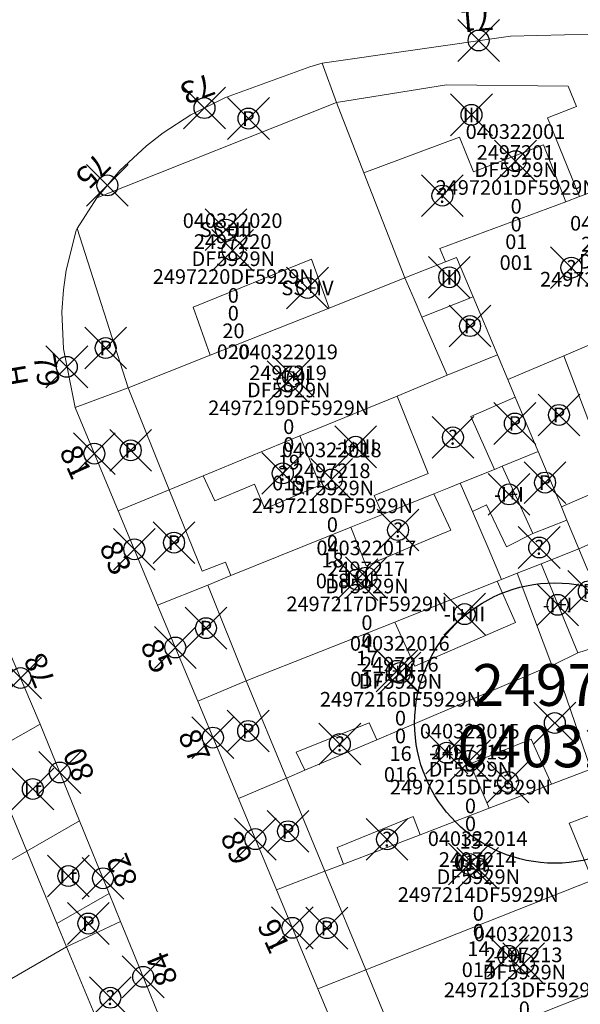
# Model space of a CAD drawing. Units: metres. Extents: x 452140 to 453491, y 4598950 to 4600216.
# Drawn here: x 452286 to 452312, y 4599516 to 4599563 of the extents above; entities that cross this region are included whole.
import ezdxf
from ezdxf.enums import TextEntityAlignment as Align

# ---------------------------------------------------------------- set-up
doc = ezdxf.new("R2010")
doc.units = ezdxf.units.M
doc.header["$MEASUREMENT"] = 0
doc.header["$PDMODE"] = 35
doc.header["$PDSIZE"] = -0.1
for name, color, linetype in [('2_CQPM_ILLES_NOVES', 6, 'Continuous'), ('2_CQPM_PARCELLES_NOVES', 31, 'Continuous'), ('2_CQPM_VOLUMETRIES_NOVES', 4, 'Continuous'), ('CQPM_ILLES_CODIGIS', 3, 'Continuous'), ('CQPM_ILLES_IDENT', 3, 'Continuous'), ('CQPM_ILLES_U', 3, 'Continuous'), ('CQPM_ILLES_UTM', 3, 'Continuous'), ('CQPM_NUMPOL', 6, 'Continuous'), ('CQPM_NUMPOL_DISTAL', 7, 'Continuous'), ('CQPM_NUMPOL_IDENT', 6, 'Continuous'), ('CQPM_NUMPOL_NUMEDIF', 6, 'Continuous'), ('CQPM_PARCEL_U', 2, 'Continuous'), ('CQPM_PARCEL_U_CODGIS', 2, 'Continuous'), ('CQPM_PARCEL_U_IDENT', 2, 'Continuous'), ('CQPM_PARCEL_U_REFCA_PAR', 2, 'Continuous'), ('CQPM_PARCEL_U_REFCA_POL', 2, 'Continuous'), ('CQPM_PARCEL_U_UTM', 2, 'Continuous'), ('CQPM_VOLUMETRIA_BLOC', 1, 'Continuous'), ('CQPM_VOLUMETRIA_IDENT', 1, 'Continuous'), ('CQPM_VOLUMETRIA_PLANTES', 1, 'Continuous')]:
    doc.layers.add(name, color=color, linetype=linetype)
doc.styles.add('ARIAL', font='arial.ttf')
doc.styles.get("Standard").update_dxf_attribs({"font": 'txt.shx'})

# ---------------------------------------------------------------- blocks, each defined once
blk = doc.blocks.new('CQPM_NUMPOL')
at = {"layer": 'CQPM_NUMPOL_IDENT'}
blk.add_point((0, 0), dxfattribs=at)
at = {"layer": 'CQPM_NUMPOL_DISTAL', "color": 0}
blk.add_attdef('NUMERO', text='', height=0.7, dxfattribs=at).set_placement((0, -1), align=Align.CENTER)
at = {"layer": 'CQPM_NUMPOL_NUMEDIF'}
blk.add_attdef('NUM_EDIFICI', text='', height=0.7, dxfattribs=at).set_placement((0, -1), align=Align.CENTER)
blk = doc.blocks.new('CQPM_ILLES')
at = {"layer": 'CQPM_ILLES_IDENT'}
blk.add_circle((0, 0), 6.705, dxfattribs=at)
blk.add_point((0, 0), dxfattribs=at)
at = {"layer": 'CQPM_ILLES_CODIGIS', "color": 3, "style": 'ARIAL'}
blk.add_attdef('CODI_GIS', text='', height=2, dxfattribs=at).set_placement((-0.099, -1.116), align=Align.MIDDLE_CENTER)
at = {"layer": 'CQPM_ILLES_UTM', "color": 3, "style": 'ARIAL'}
blk.add_attdef('UTM_ILLA', text='', height=2, dxfattribs=at).set_placement((-0.155, 1.819), align=Align.MIDDLE_CENTER)
blk = doc.blocks.new('CQPM_VOLUMETRIA')
at = {"layer": 'CQPM_VOLUMETRIA_IDENT'}
blk.add_point((0, 0), dxfattribs=at)
at = {"layer": 'CQPM_VOLUMETRIA_PLANTES'}
blk.add_attdef('PLANTES', text='', height=0.7, dxfattribs=at).set_placement((0, 0), align=Align.MIDDLE_CENTER)
blk = doc.blocks.new('CQPM_PARCEL_U')
at = {"layer": 'CQPM_PARCEL_U_IDENT'}
blk.add_point((0, 0), dxfattribs=at)
at = {"layer": 'CQPM_PARCEL_U_CODGIS'}
blk.add_attdef('CODI_GIS', text='', height=0.7, dxfattribs=at).set_placement((0, 1.069), align=Align.CENTER)
at = {"layer": 'CQPM_PARCEL_U_REFCA_PAR'}
blk.add_attdef('REFCA_PAR', text='', height=0.7, dxfattribs=at).set_placement((0.033, -3.36), align=Align.CENTER)
at = {"layer": 'CQPM_PARCEL_U_REFCA_POL'}
blk.add_attdef('REFCA_POL', text='', height=0.7, dxfattribs=at).set_placement((0.033, -2.507), align=Align.CENTER)
at = {"layer": 'CQPM_PARCEL_U_UTM'}
blk.add_attdef('UTM', text='', height=0.7, dxfattribs=at).set_placement((0, 0.069), align=Align.CENTER)

msp = doc.modelspace()

# ---------------------------------------------------------------- linework, layer by layer
at = {"layer": '2_CQPM_ILLES_NOVES', "linetype": 'Continuous', "lineweight": 0}
for points in [[(452318.789, 4599561.578), (452318.119, 4599562.295), (452317.676, 4599562.57), (452316.864, 4599562.834), (452309.118, 4599562.629), (452300.101, 4599561.346)], [(452289.319, 4599554.897), (452290.428, 4599556.205), (452291.706, 4599557.396), (452292.495, 4599558.009), (452293.823, 4599558.873), (452295.481, 4599559.702), (452299.521, 4599561.168), (452300.101, 4599561.346)], [(452288.389, 4599553.43), (452289.319, 4599554.897)], [(452288.281, 4599544.876), (452287.733, 4599547.675), (452287.65, 4599549.446), (452287.72, 4599550.502), (452287.858, 4599551.449), (452288.33, 4599553.337), (452288.389, 4599553.43)], [(452288.281, 4599544.876), (452290.343, 4599539.938)], [(452290.343, 4599539.938), (452292.229, 4599535.421)], [(452292.229, 4599535.421), (452294.147, 4599530.828)], [(452294.147, 4599530.828), (452296.093, 4599526.173)], [(452296.093, 4599526.173), (452297.917, 4599521.803)], [(452288.494, 4599525.11), (452289.916, 4599521.624)], [(452297.917, 4599521.803), (452299.896, 4599517.064)], [(452290.46, 4599520.29), (452291.155, 4599518.584)], [(452291.155, 4599518.584), (452291.637, 4599517.403)], [(452299.896, 4599517.064), (452301.827, 4599512.423)]]:
    msp.add_lwpolyline(points, dxfattribs=at)
at = {"layer": '2_CQPM_ILLES_NOVES', "linetype": 'Continuous', "lineweight": 0, "flags": 128}
for points in [[(452284.737, 4599534.145), (452286.61, 4599529.727)], [(452286.61, 4599529.727), (452288.494, 4599525.11)], [(452289.916, 4599521.624), (452290.46, 4599520.29)], [(452291.637, 4599517.403), (452292.327, 4599515.712)]]:
    msp.add_lwpolyline(points, dxfattribs=at)
at = {"layer": '2_CQPM_PARCELLES_NOVES', "linetype": 'Continuous', "lineweight": 0}
for p, q in [((452304.058, 4599551.074), (452305.998, 4599551.844)), ((452298.398, 4599527.144), (452299.278, 4599527.524))]:
    msp.add_line(p, q, dxfattribs=at)
for points in [[(452300.101, 4599561.346), (452300.787, 4599559.465)], [(452300.787, 4599559.465), (452302.098, 4599556.104)], [(452302.098, 4599556.104), (452304.058, 4599551.074)], [(452314.278, 4599555.644), (452312.408, 4599554.964)], [(452312.408, 4599554.964), (452311.768, 4599554.714)], [(452311.768, 4599554.714), (452305.728, 4599552.474)], [(452305.728, 4599552.474), (452305.998, 4599551.844)], [(452304.058, 4599551.074), (452300.432, 4599549.633)], [(452300.432, 4599549.633), (452294.748, 4599547.374)], [(452316.778, 4599549.524), (452311.667, 4599547.342)], [(452294.748, 4599547.374), (452290.828, 4599545.814)], [(452299.038, 4599543.514), (452303.688, 4599545.424)], [(452311.548, 4599540.124), (452314.008, 4599541.192)], [(452311.548, 4599540.124), (452311.808, 4599539.484)], [(452312.388, 4599538.114), (452310.578, 4599537.404)], [(452308.478, 4599536.564), (452303.577, 4599534.605)], [(452312.338, 4599533.134), (452312.988, 4599533.344)], [(452311.238, 4599532.604), (452312.338, 4599533.134)], [(452302.718, 4599528.984), (452311.098, 4599532.544)], [(452311.098, 4599532.544), (452311.238, 4599532.604)], [(452302.718, 4599528.984), (452299.278, 4599527.524)], [(452312.958, 4599527.574), (452311.068, 4599526.854)], [(452298.398, 4599527.144), (452296.093, 4599526.173)], [(452311.068, 4599526.854), (452308.088, 4599525.704)]]:
    msp.add_lwpolyline(points, dxfattribs=at)
at = {"layer": '2_CQPM_PARCELLES_NOVES', "linetype": 'Continuous', "lineweight": 0, "flags": 128}
for points in [[(452307.328, 4599550.164), (452306.528, 4599552.054), (452305.998, 4599551.844)], [(452308.488, 4599547.394), (452307.328, 4599550.164)], [(452306.088, 4599546.414), (452308.488, 4599547.394)], [(452308.488, 4599547.394), (452308.988, 4599546.214)], [(452311.667, 4599547.342), (452308.988, 4599546.214)], [(452303.688, 4599545.424), (452306.088, 4599546.414)], [(452308.988, 4599546.214), (452309.338, 4599545.374)], [(452290.828, 4599545.814), (452288.281, 4599544.876)], [(452309.338, 4599545.374), (452310.438, 4599542.764)], [(452294.408, 4599541.604), (452299.038, 4599543.514)], [(452310.438, 4599542.764), (452308.718, 4599542.064)], [(452310.438, 4599542.764), (452311.548, 4599540.124)], [(452308.348, 4599541.914), (452306.708, 4599541.254)], [(452308.718, 4599542.064), (452308.348, 4599541.914)], [(452292.788, 4599540.944), (452294.408, 4599541.604)], [(452306.708, 4599541.254), (452306.169, 4599541.04)], [(452290.343, 4599539.938), (452292.788, 4599540.944)], [(452306.169, 4599541.04), (452305.448, 4599540.744)], [(452305.448, 4599540.744), (452302.988, 4599539.754)], [(452302.988, 4599539.754), (452301.478, 4599539.144)], [(452311.808, 4599539.484), (452312.388, 4599538.114)], [(452301.478, 4599539.144), (452295.738, 4599536.834)], [(452312.818, 4599537.084), (452312.388, 4599538.114)], [(452310.578, 4599537.404), (452309.428, 4599536.944)], [(452295.738, 4599536.834), (452294.628, 4599536.384)], [(452308.688, 4599536.644), (452308.478, 4599536.564)], [(452309.428, 4599536.944), (452308.688, 4599536.644)], [(452294.628, 4599536.384), (452292.229, 4599535.421)], [(452303.577, 4599534.605), (452296.468, 4599531.804)], [(452296.468, 4599531.804), (452294.147, 4599530.828)], [(452284.049, 4599528.285), (452286.61, 4599529.727)], [(452308.088, 4599525.704), (452304.788, 4599524.434)], [(452288.494, 4599525.11), (452285.971, 4599523.66)], [(452304.788, 4599524.434), (452301.118, 4599523.034)], [(452285.971, 4599523.66), (452281.044, 4599520.828)], [(452301.118, 4599523.034), (452300.238, 4599522.694)], [(452300.238, 4599522.694), (452297.917, 4599521.803)], [(452302.188, 4599517.974), (452313.038, 4599522.264)], [(452287.879, 4599519.07), (452290.46, 4599520.29)], [(452283.428, 4599516.506), (452287.879, 4599519.07)], [(452299.896, 4599517.064), (452302.188, 4599517.974)], [(452314.838, 4599517.597), (452308.408, 4599515.044)]]:
    msp.add_lwpolyline(points, dxfattribs=at)
at = {"layer": '2_CQPM_VOLUMETRIES_NOVES', "linetype": 'Continuous', "lineweight": 0}
for p, q in [((452290.828, 4599545.814), (452292.788, 4599540.944)), ((452296.642, 4599541.118), (452296.868, 4599541.214))]:
    msp.add_line(p, q, dxfattribs=at)
for points in [[(452311.868, 4599560.244), (452306.048, 4599560.314), (452300.787, 4599559.465)], [(452300.787, 4599559.465), (452289.319, 4599554.897)], [(452311.768, 4599554.714), (452310.688, 4599557.434), (452307.348, 4599556.144)], [(452304.498, 4599550.054), (452304.058, 4599551.074)], [(452304.878, 4599549.194), (452304.498, 4599550.054)], [(452311.667, 4599547.342), (452314.008, 4599541.192)], [(452296.868, 4599541.214), (452297.358, 4599540.034), (452300.01, 4599541.153), (452299.038, 4599543.514)], [(452302.988, 4599539.754), (452302.598, 4599540.664), (452305.178, 4599541.724)], [(452310.188, 4599538.844), (452308.718, 4599542.064)], [(452305.149, 4599538.543), (452306.258, 4599539.004), (452305.448, 4599540.744)], [(452307.298, 4599539.894), (452307.968, 4599540.214), (452308.918, 4599538.204)], [(452308.046, 4599538.155), (452307.298, 4599539.894)], [(452310.188, 4599538.844), (452311.808, 4599539.484)], [(452308.918, 4599538.204), (452310.188, 4599538.844)], [(452313.582, 4599538.647), (452312.388, 4599538.114)], [(452308.688, 4599536.644), (452308.046, 4599538.155)], [(452294.358, 4599537.044), (452295.478, 4599537.484), (452295.738, 4599536.834)], [(452308.478, 4599536.564), (452309.353, 4599534.591), (452304.54, 4599532.498), (452303.577, 4599534.605)], [(452299.278, 4599527.524), (452298.858, 4599528.384), (452302.358, 4599529.784), (452302.718, 4599528.984)], [(452301.118, 4599523.034), (452300.818, 4599523.834), (452304.458, 4599525.304), (452304.788, 4599524.434)], [(452287.414, 4599520.189), (452289.916, 4599521.624)], [(452287.879, 4599519.07), (452287.414, 4599520.189)]]:
    msp.add_lwpolyline(points, dxfattribs=at)
at = {"layer": '2_CQPM_VOLUMETRIES_NOVES', "linetype": 'Continuous', "lineweight": 0, "flags": 128}
for points in [[(452311.868, 4599560.244), (452312.278, 4599559.264)], [(452312.408, 4599554.964), (452310.888, 4599558.724), (452312.278, 4599559.264)], [(452307.348, 4599556.144), (452306.678, 4599557.804), (452302.098, 4599556.104)], [(452288.389, 4599553.43), (452290.828, 4599545.814)], [(452294.748, 4599547.374), (452293.928, 4599549.674), (452299.588, 4599551.964)], [(452299.588, 4599551.964), (452300.432, 4599549.633)], [(452304.878, 4599549.194), (452307.328, 4599550.164)], [(452304.878, 4599549.194), (452306.088, 4599546.414)], [(452305.178, 4599541.724), (452303.688, 4599545.424)], [(452309.338, 4599545.374), (452307.218, 4599544.444)], [(452308.348, 4599541.914), (452307.218, 4599544.444)], [(452296.642, 4599541.118), (452294.968, 4599540.414), (452294.408, 4599541.604)], [(452307.298, 4599539.894), (452306.708, 4599541.254)], [(452294.358, 4599537.044), (452292.788, 4599540.944)], [(452301.478, 4599539.144), (452302.208, 4599537.304), (452305.149, 4599538.543)], [(452312.338, 4599533.134), (452310.578, 4599537.404)], [(452311.098, 4599532.544), (452309.428, 4599536.944)], [(452296.468, 4599531.804), (452294.628, 4599536.384)], [(452311.238, 4599532.604), (452312.958, 4599527.574)], [(452298.398, 4599527.144), (452296.468, 4599531.804)], [(452308.088, 4599525.704), (452307.188, 4599527.824), (452310.108, 4599529.014), (452311.068, 4599526.854)], [(452285.971, 4599523.66), (452284.049, 4599528.285)], [(452300.238, 4599522.694), (452298.398, 4599527.144)], [(452313.038, 4599522.264), (452311.918, 4599524.994), (452313.738, 4599525.674)], [(452287.414, 4599520.189), (452285.971, 4599523.66)], [(452302.188, 4599517.974), (452300.238, 4599522.694)], [(452289.865, 4599514.292), (452287.879, 4599519.07)], [(452303.678, 4599514.384), (452302.188, 4599517.974)]]:
    msp.add_lwpolyline(points, dxfattribs=at)

# ---------------------------------------------------------------- block references
at = {"layer": 'CQPM_ILLES_U'}
ref = msp.add_blockref('CQPM_ILLES', (452311.234, 4599529.783), dxfattribs=dict(at, xscale=1.000001550400009, yscale=1.000001550400009, zscale=1.000001550400009, rotation=359.9995652666707))
ref.add_attrib('UTM_ILLA', '24972', dxfattribs={"layer": 'CQPM_ILLES_UTM', "color": 100, "height": 2, "rotation": 359.9996, "style": 'ARIAL'}).set_placement((452311.08, 4599531.602), align=Align.MIDDLE_CENTER)
ref.add_attrib('CODI_GIS', '040322', dxfattribs={"layer": 'CQPM_ILLES_CODIGIS', "color": 3, "height": 2, "rotation": 359.9996, "style": 'ARIAL'}).set_placement((452311.136, 4599528.667), align=Align.MIDDLE_CENTER)
at = {"layer": 'CQPM_NUMPOL'}
ref = msp.add_blockref('CQPM_NUMPOL', (452294.472, 4599559.197), dxfattribs=dict(at, xscale=1.500002325630424, yscale=1.500002325630424, zscale=1.0000015504, rotation=199.999565266015))
ref.add_attrib('NUMERO', '73', dxfattribs={"layer": 'CQPM_NUMPOL_DISTAL', "color": 0, "height": 1.05, "rotation": 199.9996}).set_placement((452293.959, 4599560.607), align=Align.CENTER)
ref = msp.add_blockref('CQPM_NUMPOL', (452289.203, 4599542.667), dxfattribs=dict(at, xscale=1.500002325591446, yscale=1.500002325591446, zscale=1.0000015504, rotation=293.9995652654222))
ref.add_attrib('NUMERO', '81', dxfattribs={"layer": 'CQPM_NUMPOL_DISTAL', "color": 0, "height": 1.05, "rotation": 293.9996}).set_placement((452287.833, 4599542.057), align=Align.CENTER)
ref = msp.add_blockref('CQPM_NUMPOL', (452291.114, 4599538.091), dxfattribs=dict(at, xscale=1.500002325591446, yscale=1.500002325591446, zscale=1.0000015504, rotation=293.9995652654222))
ref.add_attrib('NUMERO', '83', dxfattribs={"layer": 'CQPM_NUMPOL_DISTAL', "color": 0, "height": 1.05, "rotation": 293.9996}).set_placement((452289.744, 4599537.481), align=Align.CENTER)
ref = msp.add_blockref('CQPM_NUMPOL', (452293.075, 4599533.396), dxfattribs=dict(at, xscale=1.500002325591446, yscale=1.500002325591446, zscale=1.0000015504, rotation=293.9995652654222))
ref.add_attrib('NUMERO', '85', dxfattribs={"layer": 'CQPM_NUMPOL_DISTAL', "color": 0, "height": 1.05, "rotation": 293.9996}).set_placement((452291.705, 4599532.786), align=Align.CENTER)
ref = msp.add_blockref('CQPM_NUMPOL', (452285.673, 4599531.936), dxfattribs=dict(at, xscale=1.500002325670531, yscale=1.500002325670531, zscale=1.0000015504, rotation=111.9995652523359))
ref.add_attrib('NUMERO', '78', dxfattribs={"layer": 'CQPM_NUMPOL_DISTAL', "color": 0, "height": 1.05, "rotation": 111.9996}).set_placement((452287.064, 4599532.498), align=Align.CENTER)
ref = msp.add_blockref('CQPM_NUMPOL', (452294.875, 4599529.086), dxfattribs=dict(at, xscale=1.500002325591446, yscale=1.500002325591446, zscale=1.0000015504, rotation=293.9995652654222))
ref.add_attrib('NUMERO', '87', dxfattribs={"layer": 'CQPM_NUMPOL_DISTAL', "color": 0, "height": 1.05, "rotation": 293.9996}).set_placement((452293.505, 4599528.476), align=Align.CENTER)
ref = msp.add_blockref('CQPM_NUMPOL', (452287.552, 4599527.418), dxfattribs=dict(at, xscale=1.500002325670531, yscale=1.500002325670531, zscale=1.0000015504, rotation=111.9995652523359))
ref.add_attrib('NUMERO', '80', dxfattribs={"layer": 'CQPM_NUMPOL_DISTAL', "color": 0, "height": 1.05, "rotation": 111.9996}).set_placement((452288.943, 4599527.98), align=Align.CENTER)
ref = msp.add_blockref('CQPM_NUMPOL', (452296.903, 4599524.23), dxfattribs=dict(at, xscale=1.500002325591446, yscale=1.500002325591446, zscale=1.0000015504, rotation=293.9995652654222))
ref.add_attrib('NUMERO', '89', dxfattribs={"layer": 'CQPM_NUMPOL_DISTAL', "color": 0, "height": 1.05, "rotation": 293.9996}).set_placement((452295.533, 4599523.62), align=Align.CENTER)
ref = msp.add_blockref('CQPM_NUMPOL', (452289.617, 4599522.356), dxfattribs=dict(at, xscale=1.500002325670531, yscale=1.500002325670531, zscale=1.0000015504, rotation=111.9995652523359))
ref.add_attrib('NUMERO', '82', dxfattribs={"layer": 'CQPM_NUMPOL_DISTAL', "color": 0, "height": 1.05, "rotation": 111.9996}).set_placement((452291.008, 4599522.918), align=Align.CENTER)
ref = msp.add_blockref('CQPM_NUMPOL', (452298.675, 4599519.987), dxfattribs=dict(at, xscale=1.500002325591446, yscale=1.500002325591446, zscale=1.0000015504, rotation=293.9995652654222))
ref.add_attrib('NUMERO', '91', dxfattribs={"layer": 'CQPM_NUMPOL_DISTAL', "color": 0, "height": 1.05, "rotation": 293.9996}).set_placement((452297.305, 4599519.377), align=Align.CENTER)
ref = msp.add_blockref('CQPM_NUMPOL', (452291.539, 4599517.643), dxfattribs=dict(at, xscale=1.500002325670531, yscale=1.500002325670531, zscale=1.0000015504, rotation=111.9995652523359))
ref.add_attrib('NUMERO', '84', dxfattribs={"layer": 'CQPM_NUMPOL_DISTAL', "color": 0, "height": 1.05, "rotation": 111.9996}).set_placement((452292.93, 4599518.205), align=Align.CENTER)
at = {"layer": 'CQPM_NUMPOL_DISTAL'}
ref = msp.add_blockref('CQPM_NUMPOL', (452307.587, 4599562.428), dxfattribs=dict(at, xscale=1.500002325569796, yscale=1.500002325569796, zscale=1.0000015504, rotation=184.9995652666403))
ref.add_attrib('NUMERO', '71', dxfattribs={"color": 0, "height": 1.05, "rotation": 184.9996}).set_placement((452307.456, 4599563.922), align=Align.CENTER)
ref = msp.add_blockref('CQPM_NUMPOL', (452289.827, 4599555.497), dxfattribs=dict(at, xscale=1.500002325282557, yscale=1.500002325282557, zscale=1.0000015504, rotation=224.999565254092))
ref.add_attrib('NUMERO', '75', dxfattribs={"color": 0, "height": 1.05, "rotation": 224.9996}).set_placement((452288.767, 4599556.557), align=Align.CENTER)
ref = msp.add_blockref('CQPM_NUMPOL', (452287.886, 4599546.821), dxfattribs=dict(at, xscale=1.500002324850724, yscale=1.500002324850724, zscale=1.0000015504, rotation=279.6557615227874))
ref.add_attrib('NUMERO', '79', dxfattribs={"color": 0, "height": 1.05, "rotation": 279.6558}).set_placement((452286.408, 4599546.57), align=Align.CENTER)
ref.add_attrib('NUM_EDIFICI', 'H', dxfattribs={"layer": 'CQPM_NUMPOL_NUMEDIF', "height": 1.05, "rotation": 279.6558}).set_placement((452284.929, 4599546.318), align=Align.CENTER)
at = {"layer": 'CQPM_PARCEL_U'}
ref = msp.add_blockref('CQPM_PARCEL_U', (452309.353, 4599556.654), dxfattribs=at)
ref.add_attrib('REFCA_PAR', '0', dxfattribs={"height": 0.7}).set_placement((452309.386, 4599553.294), align=Align.CENTER)
ref.add_attrib('REFCA_POL', '0', dxfattribs={"height": 0.7}).set_placement((452309.386, 4599554.147), align=Align.CENTER)
ref.add_attrib('UTM_TOTAL', '2497201DF5929N', dxfattribs={"height": 0.7}).set_placement((452309.386, 4599555.048), align=Align.CENTER)
ref.add_attrib('UTM', '2497201', dxfattribs={"height": 0.7}).set_placement((452309.353, 4599556.723), align=Align.CENTER)
ref.add_attrib('CODI_GIS', '040322001', dxfattribs={"height": 0.7}).set_placement((452309.353, 4599557.723), align=Align.CENTER)
ref.add_attrib('PARCEL_GIS', '001', dxfattribs={"height": 0.7}).set_placement((452309.389, 4599551.453), align=Align.CENTER)
ref.add_attrib('PARCEL_UTM', '01', dxfattribs={"height": 0.7}).set_placement((452309.393, 4599552.453), align=Align.CENTER)
ref.add_attrib('PLANOL', 'DF5929N', dxfattribs={"height": 0.7}).set_placement((452309.386, 4599555.901), align=Align.CENTER)
ref = msp.add_blockref('CQPM_PARCEL_U', (452295.819, 4599552.393), dxfattribs=at)
ref.add_attrib('REFCA_PAR', '0', dxfattribs={"height": 0.7}).set_placement((452295.852, 4599549.033), align=Align.CENTER)
ref.add_attrib('REFCA_POL', '0', dxfattribs={"height": 0.7}).set_placement((452295.852, 4599549.886), align=Align.CENTER)
ref.add_attrib('UTM_TOTAL', '2497220DF5929N', dxfattribs={"height": 0.7}).set_placement((452295.852, 4599550.787), align=Align.CENTER)
ref.add_attrib('UTM', '2497220', dxfattribs={"height": 0.7}).set_placement((452295.819, 4599552.462), align=Align.CENTER)
ref.add_attrib('CODI_GIS', '040322020', dxfattribs={"height": 0.7}).set_placement((452295.819, 4599553.462), align=Align.CENTER)
ref.add_attrib('PARCEL_GIS', '020', dxfattribs={"height": 0.7}).set_placement((452295.855, 4599547.193), align=Align.CENTER)
ref.add_attrib('PARCEL_UTM', '20', dxfattribs={"height": 0.7}).set_placement((452295.859, 4599548.192), align=Align.CENTER)
ref.add_attrib('PLANOL', 'DF5929N', dxfattribs={"height": 0.7}).set_placement((452295.852, 4599551.64), align=Align.CENTER)
ref = msp.add_blockref('CQPM_PARCEL_U', (452314.349, 4599552.267), dxfattribs=at)
ref.add_attrib('REFCA_PAR', '0', dxfattribs={"height": 0.7}).set_placement((452314.382, 4599548.907), align=Align.CENTER)
ref.add_attrib('REFCA_POL', '0', dxfattribs={"height": 0.7}).set_placement((452314.382, 4599549.76), align=Align.CENTER)
ref.add_attrib('UTM_TOTAL', '2497202DF5929N', dxfattribs={"height": 0.7}).set_placement((452314.382, 4599550.661), align=Align.CENTER)
ref.add_attrib('UTM', '2497202', dxfattribs={"height": 0.7}).set_placement((452314.349, 4599552.336), align=Align.CENTER)
ref.add_attrib('CODI_GIS', '040322002', dxfattribs={"height": 0.7}).set_placement((452314.349, 4599553.336), align=Align.CENTER)
ref.add_attrib('PARCEL_GIS', '002', dxfattribs={"height": 0.7}).set_placement((452314.384, 4599547.067), align=Align.CENTER)
ref.add_attrib('PARCEL_UTM', '02', dxfattribs={"height": 0.7}).set_placement((452314.388, 4599548.066), align=Align.CENTER)
ref.add_attrib('PLANOL', 'DF5929N', dxfattribs={"height": 0.7}).set_placement((452314.382, 4599551.514), align=Align.CENTER)
ref = msp.add_blockref('CQPM_PARCEL_U', (452298.471, 4599546.114), dxfattribs=at)
ref.add_attrib('REFCA_PAR', '0', dxfattribs={"height": 0.7}).set_placement((452298.504, 4599542.754), align=Align.CENTER)
ref.add_attrib('REFCA_POL', '0', dxfattribs={"height": 0.7}).set_placement((452298.504, 4599543.607), align=Align.CENTER)
ref.add_attrib('UTM_TOTAL', '2497219DF5929N', dxfattribs={"height": 0.7}).set_placement((452298.504, 4599544.508), align=Align.CENTER)
ref.add_attrib('UTM', '2497219', dxfattribs={"height": 0.7}).set_placement((452298.471, 4599546.183), align=Align.CENTER)
ref.add_attrib('CODI_GIS', '040322019', dxfattribs={"height": 0.7}).set_placement((452298.471, 4599547.183), align=Align.CENTER)
ref.add_attrib('PARCEL_GIS', '019', dxfattribs={"height": 0.7}).set_placement((452298.507, 4599540.913), align=Align.CENTER)
ref.add_attrib('PARCEL_UTM', '19', dxfattribs={"height": 0.7}).set_placement((452298.511, 4599541.913), align=Align.CENTER)
ref.add_attrib('PLANOL', 'DF5929N', dxfattribs={"height": 0.7}).set_placement((452298.504, 4599545.361), align=Align.CENTER)
ref = msp.add_blockref('CQPM_PARCEL_U', (452300.56, 4599541.429), dxfattribs=at)
ref.add_attrib('REFCA_PAR', '0', dxfattribs={"height": 0.7}).set_placement((452300.593, 4599538.069), align=Align.CENTER)
ref.add_attrib('REFCA_POL', '0', dxfattribs={"height": 0.7}).set_placement((452300.593, 4599538.922), align=Align.CENTER)
ref.add_attrib('UTM_TOTAL', '2497218DF5929N', dxfattribs={"height": 0.7}).set_placement((452300.593, 4599539.823), align=Align.CENTER)
ref.add_attrib('UTM', '2497218', dxfattribs={"height": 0.7}).set_placement((452300.56, 4599541.498), align=Align.CENTER)
ref.add_attrib('CODI_GIS', '040322018', dxfattribs={"height": 0.7}).set_placement((452300.56, 4599542.498), align=Align.CENTER)
ref.add_attrib('PARCEL_GIS', '018', dxfattribs={"height": 0.7}).set_placement((452300.596, 4599536.228), align=Align.CENTER)
ref.add_attrib('PARCEL_UTM', '18', dxfattribs={"height": 0.7}).set_placement((452300.6, 4599537.228), align=Align.CENTER)
ref.add_attrib('PLANOL', 'DF5929N', dxfattribs={"height": 0.7}).set_placement((452300.593, 4599540.676), align=Align.CENTER)
ref = msp.add_blockref('CQPM_PARCEL_U', (452302.213, 4599536.739), dxfattribs=at)
ref.add_attrib('REFCA_PAR', '0', dxfattribs={"height": 0.7}).set_placement((452302.246, 4599533.379), align=Align.CENTER)
ref.add_attrib('REFCA_POL', '0', dxfattribs={"height": 0.7}).set_placement((452302.246, 4599534.232), align=Align.CENTER)
ref.add_attrib('UTM_TOTAL', '2497217DF5929N', dxfattribs={"height": 0.7}).set_placement((452302.246, 4599535.133), align=Align.CENTER)
ref.add_attrib('UTM', '2497217', dxfattribs={"height": 0.7}).set_placement((452302.213, 4599536.808), align=Align.CENTER)
ref.add_attrib('CODI_GIS', '040322017', dxfattribs={"height": 0.7}).set_placement((452302.213, 4599537.808), align=Align.CENTER)
ref.add_attrib('PARCEL_GIS', '017', dxfattribs={"height": 0.7}).set_placement((452302.248, 4599531.538), align=Align.CENTER)
ref.add_attrib('PARCEL_UTM', '17', dxfattribs={"height": 0.7}).set_placement((452302.252, 4599532.538), align=Align.CENTER)
ref.add_attrib('PLANOL', 'DF5929N', dxfattribs={"height": 0.7}).set_placement((452302.246, 4599535.986), align=Align.CENTER)
ref = msp.add_blockref('CQPM_PARCEL_U', (452303.817, 4599532.174), dxfattribs=at)
ref.add_attrib('REFCA_PAR', '0', dxfattribs={"height": 0.7}).set_placement((452303.85, 4599528.814), align=Align.CENTER)
ref.add_attrib('REFCA_POL', '0', dxfattribs={"height": 0.7}).set_placement((452303.85, 4599529.667), align=Align.CENTER)
ref.add_attrib('UTM_TOTAL', '2497216DF5929N', dxfattribs={"height": 0.7}).set_placement((452303.85, 4599530.568), align=Align.CENTER)
ref.add_attrib('UTM', '2497216', dxfattribs={"height": 0.7}).set_placement((452303.817, 4599532.243), align=Align.CENTER)
ref.add_attrib('CODI_GIS', '040322016', dxfattribs={"height": 0.7}).set_placement((452303.817, 4599533.243), align=Align.CENTER)
ref.add_attrib('PARCEL_GIS', '016', dxfattribs={"height": 0.7}).set_placement((452303.852, 4599526.973), align=Align.CENTER)
ref.add_attrib('PARCEL_UTM', '16', dxfattribs={"height": 0.7}).set_placement((452303.856, 4599527.973), align=Align.CENTER)
ref.add_attrib('PLANOL', 'DF5929N', dxfattribs={"height": 0.7}).set_placement((452303.85, 4599531.421), align=Align.CENTER)
ref = msp.add_blockref('CQPM_PARCEL_U', (452307.165, 4599527.974), dxfattribs=at)
ref.add_attrib('REFCA_PAR', '0', dxfattribs={"height": 0.7}).set_placement((452307.198, 4599524.614), align=Align.CENTER)
ref.add_attrib('REFCA_POL', '0', dxfattribs={"height": 0.7}).set_placement((452307.198, 4599525.467), align=Align.CENTER)
ref.add_attrib('UTM_TOTAL', '2497215DF5929N', dxfattribs={"height": 0.7}).set_placement((452307.198, 4599526.368), align=Align.CENTER)
ref.add_attrib('UTM', '2497215', dxfattribs={"height": 0.7}).set_placement((452307.165, 4599528.043), align=Align.CENTER)
ref.add_attrib('CODI_GIS', '040322015', dxfattribs={"height": 0.7}).set_placement((452307.165, 4599529.043), align=Align.CENTER)
ref.add_attrib('PARCEL_GIS', '015', dxfattribs={"height": 0.7}).set_placement((452307.201, 4599522.773), align=Align.CENTER)
ref.add_attrib('PARCEL_UTM', '15', dxfattribs={"height": 0.7}).set_placement((452307.205, 4599523.773), align=Align.CENTER)
ref.add_attrib('PLANOL', 'DF5929N', dxfattribs={"height": 0.7}).set_placement((452307.198, 4599527.221), align=Align.CENTER)
ref = msp.add_blockref('CQPM_PARCEL_U', (452307.542, 4599522.834), dxfattribs=at)
ref.add_attrib('REFCA_PAR', '0', dxfattribs={"height": 0.7}).set_placement((452307.574, 4599519.474), align=Align.CENTER)
ref.add_attrib('REFCA_POL', '0', dxfattribs={"height": 0.7}).set_placement((452307.574, 4599520.327), align=Align.CENTER)
ref.add_attrib('UTM_TOTAL', '2497214DF5929N', dxfattribs={"height": 0.7}).set_placement((452307.574, 4599521.228), align=Align.CENTER)
ref.add_attrib('UTM', '2497214', dxfattribs={"height": 0.7}).set_placement((452307.542, 4599522.903), align=Align.CENTER)
ref.add_attrib('CODI_GIS', '040322014', dxfattribs={"height": 0.7}).set_placement((452307.542, 4599523.903), align=Align.CENTER)
ref.add_attrib('PARCEL_GIS', '014', dxfattribs={"height": 0.7}).set_placement((452307.577, 4599517.633), align=Align.CENTER)
ref.add_attrib('PARCEL_UTM', '14', dxfattribs={"height": 0.7}).set_placement((452307.581, 4599518.633), align=Align.CENTER)
ref.add_attrib('PLANOL', 'DF5929N', dxfattribs={"height": 0.7}).set_placement((452307.574, 4599522.081), align=Align.CENTER)
ref = msp.add_blockref('CQPM_PARCEL_U', (452309.744, 4599518.274), dxfattribs=at)
ref.add_attrib('REFCA_PAR', '0', dxfattribs={"height": 0.7}).set_placement((452309.777, 4599514.914), align=Align.CENTER)
ref.add_attrib('REFCA_POL', '0', dxfattribs={"height": 0.7}).set_placement((452309.777, 4599515.767), align=Align.CENTER)
ref.add_attrib('UTM_TOTAL', '2497213DF5929N', dxfattribs={"height": 0.7}).set_placement((452309.777, 4599516.668), align=Align.CENTER)
ref.add_attrib('UTM', '2497213', dxfattribs={"height": 0.7}).set_placement((452309.744, 4599518.343), align=Align.CENTER)
ref.add_attrib('CODI_GIS', '040322013', dxfattribs={"height": 0.7}).set_placement((452309.744, 4599519.343), align=Align.CENTER)
ref.add_attrib('PARCEL_GIS', '013', dxfattribs={"height": 0.7}).set_placement((452309.779, 4599513.073), align=Align.CENTER)
ref.add_attrib('PARCEL_UTM', '13', dxfattribs={"height": 0.7}).set_placement((452309.783, 4599514.073), align=Align.CENTER)
ref.add_attrib('PLANOL', 'DF5929N', dxfattribs={"height": 0.7}).set_placement((452309.777, 4599517.521), align=Align.CENTER)
at = {"layer": 'CQPM_VOLUMETRIA_BLOC'}
ref = msp.add_blockref('CQPM_VOLUMETRIA', (452296.577, 4599558.695), dxfattribs=dict(at, xscale=1.000001550400009, yscale=1.000001550400009, zscale=1.000001550400009, rotation=359.9995652666707))
ref.add_attrib('PLANTES', 'P', dxfattribs={"layer": 'CQPM_VOLUMETRIA_PLANTES', "height": 0.7, "rotation": 359.9996}).set_placement((452296.577, 4599558.695), align=Align.MIDDLE_CENTER)
ref = msp.add_blockref('CQPM_VOLUMETRIA', (452307.247, 4599558.871), dxfattribs=dict(at, xscale=1.000001550400009, yscale=1.000001550400009, zscale=1.000001550400009, rotation=359.9995652666707))
ref.add_attrib('PLANTES', 'III', dxfattribs={"layer": 'CQPM_VOLUMETRIA_PLANTES', "height": 0.7, "rotation": 359.9996}).set_placement((452307.247, 4599558.871), align=Align.MIDDLE_CENTER)
ref = msp.add_blockref('CQPM_VOLUMETRIA', (452305.857, 4599555.011), dxfattribs=dict(at, xscale=1.000001550400009, yscale=1.000001550400009, zscale=1.000001550400009, rotation=359.9995652666707))
ref.add_attrib('PLANTES', '?', dxfattribs={"layer": 'CQPM_VOLUMETRIA_PLANTES', "height": 0.7, "rotation": 359.9996}).set_placement((452305.857, 4599555.011), align=Align.MIDDLE_CENTER)
ref = msp.add_blockref('CQPM_VOLUMETRIA', (452295.505, 4599553.382), dxfattribs=dict(at, xscale=1.000001550400009, yscale=1.000001550400009, zscale=1.000001550400009, rotation=359.9995652666707))
ref.add_attrib('PLANTES', 'SS+III', dxfattribs={"layer": 'CQPM_VOLUMETRIA_PLANTES', "height": 0.7, "rotation": 359.9996}).set_placement((452295.505, 4599553.382), align=Align.MIDDLE_CENTER)
ref = msp.add_blockref('CQPM_VOLUMETRIA', (452312.027, 4599551.563), dxfattribs=dict(at, xscale=1.000001550400009, yscale=1.000001550400009, zscale=1.000001550400009, rotation=359.9995652666707))
ref.add_attrib('PLANTES', '?', dxfattribs={"layer": 'CQPM_VOLUMETRIA_PLANTES', "height": 0.7, "rotation": 359.9996}).set_placement((452312.027, 4599551.563), align=Align.MIDDLE_CENTER)
ref = msp.add_blockref('CQPM_VOLUMETRIA', (452306.185, 4599551.101), dxfattribs=dict(at, xscale=1.000001550400009, yscale=1.000001550400009, zscale=1.000001550400009, rotation=359.9995652666707))
ref.add_attrib('PLANTES', 'III', dxfattribs={"layer": 'CQPM_VOLUMETRIA_PLANTES', "height": 0.7, "rotation": 359.9996}).set_placement((452306.185, 4599551.101), align=Align.MIDDLE_CENTER)
ref = msp.add_blockref('CQPM_VOLUMETRIA', (452299.401, 4599550.594), dxfattribs=dict(at, xscale=1.000001550400009, yscale=1.000001550400009, zscale=1.000001550400009, rotation=359.9995652666707))
ref.add_attrib('PLANTES', 'SS+IV', dxfattribs={"layer": 'CQPM_VOLUMETRIA_PLANTES', "height": 0.7, "rotation": 359.9996}).set_placement((452299.401, 4599550.594), align=Align.MIDDLE_CENTER)
ref = msp.add_blockref('CQPM_VOLUMETRIA', (452307.179, 4599548.77), dxfattribs=dict(at, xscale=1.000001550400009, yscale=1.000001550400009, zscale=1.000001550400009, rotation=359.9995652666707))
ref.add_attrib('PLANTES', 'P', dxfattribs={"layer": 'CQPM_VOLUMETRIA_PLANTES', "height": 0.7, "rotation": 359.9996}).set_placement((452307.179, 4599548.77), align=Align.MIDDLE_CENTER)
ref = msp.add_blockref('CQPM_VOLUMETRIA', (452289.745, 4599547.72), dxfattribs=dict(at, xscale=1.000001550400009, yscale=1.000001550400009, zscale=1.000001550400009, rotation=359.9995652666707))
ref.add_attrib('PLANTES', 'P', dxfattribs={"layer": 'CQPM_VOLUMETRIA_PLANTES', "height": 0.7, "rotation": 359.9996}).set_placement((452289.745, 4599547.72), align=Align.MIDDLE_CENTER)
ref = msp.add_blockref('CQPM_VOLUMETRIA', (452298.715, 4599546.365), dxfattribs=dict(at, xscale=1.000001550400009, yscale=1.000001550400009, zscale=1.000001550400009, rotation=359.9995652666707))
ref.add_attrib('PLANTES', '-I+II', dxfattribs={"layer": 'CQPM_VOLUMETRIA_PLANTES', "height": 0.7, "rotation": 359.9996}).set_placement((452298.715, 4599546.365), align=Align.MIDDLE_CENTER)
ref = msp.add_blockref('CQPM_VOLUMETRIA', (452311.435, 4599544.519), dxfattribs=dict(at, xscale=1.000001550400009, yscale=1.000001550400009, zscale=1.000001550400009, rotation=359.9995652666707))
ref.add_attrib('PLANTES', 'P', dxfattribs={"layer": 'CQPM_VOLUMETRIA_PLANTES', "height": 0.7, "rotation": 359.9996}).set_placement((452311.435, 4599544.519), align=Align.MIDDLE_CENTER)
ref = msp.add_blockref('CQPM_VOLUMETRIA', (452309.323, 4599544.109), dxfattribs=dict(at, xscale=1.000001550400009, yscale=1.000001550400009, zscale=1.000001550400009, rotation=359.9995652666707))
ref.add_attrib('PLANTES', 'P', dxfattribs={"layer": 'CQPM_VOLUMETRIA_PLANTES', "height": 0.7, "rotation": 359.9996}).set_placement((452309.323, 4599544.109), align=Align.MIDDLE_CENTER)
ref = msp.add_blockref('CQPM_VOLUMETRIA', (452306.359, 4599543.444), dxfattribs=dict(at, xscale=1.000001550389833, yscale=1.000001550389833, zscale=1.000001550389833, rotation=359.9995652698055))
ref.add_attrib('PLANTES', '?', dxfattribs={"layer": 'CQPM_VOLUMETRIA_PLANTES', "height": 0.7, "rotation": 359.9996}).set_placement((452306.359, 4599543.444), align=Align.MIDDLE_CENTER)
ref = msp.add_blockref('CQPM_VOLUMETRIA', (452290.944, 4599542.825), dxfattribs=dict(at, xscale=1.000001550389833, yscale=1.000001550389833, zscale=1.000001550389833, rotation=359.9995652698055))
ref.add_attrib('PLANTES', 'P', dxfattribs={"layer": 'CQPM_VOLUMETRIA_PLANTES', "height": 0.7, "rotation": 359.9996}).set_placement((452290.944, 4599542.825), align=Align.MIDDLE_CENTER)
ref = msp.add_blockref('CQPM_VOLUMETRIA', (452301.704, 4599542.996), dxfattribs=dict(at, xscale=1.000001550400009, yscale=1.000001550400009, zscale=1.000001550400009, rotation=359.9995652666707))
ref.add_attrib('PLANTES', '-I+III', dxfattribs={"layer": 'CQPM_VOLUMETRIA_PLANTES', "height": 0.7, "rotation": 359.9996}).set_placement((452301.704, 4599542.996), align=Align.MIDDLE_CENTER)
ref = msp.add_blockref('CQPM_VOLUMETRIA', (452298.219, 4599541.725), dxfattribs=dict(at, xscale=1.000001550400009, yscale=1.000001550400009, zscale=1.000001550400009, rotation=359.9995652666707))
ref.add_attrib('PLANTES', '?', dxfattribs={"layer": 'CQPM_VOLUMETRIA_PLANTES', "height": 0.7, "rotation": 359.9996}).set_placement((452298.219, 4599541.725), align=Align.MIDDLE_CENTER)
ref = msp.add_blockref('CQPM_VOLUMETRIA', (452310.767, 4599541.283), dxfattribs=dict(at, xscale=1.000001550400009, yscale=1.000001550400009, zscale=1.000001550400009, rotation=359.9995652666707))
ref.add_attrib('PLANTES', 'P', dxfattribs={"layer": 'CQPM_VOLUMETRIA_PLANTES', "height": 0.7, "rotation": 359.9996}).set_placement((452310.767, 4599541.283), align=Align.MIDDLE_CENTER)
ref = msp.add_blockref('CQPM_VOLUMETRIA', (452309.042, 4599540.717), dxfattribs=dict(at, xscale=1.000001550400009, yscale=1.000001550400009, zscale=1.000001550400009, rotation=359.9995652666707))
ref.add_attrib('PLANTES', '-I+I', dxfattribs={"layer": 'CQPM_VOLUMETRIA_PLANTES', "height": 0.7, "rotation": 359.9996}).set_placement((452309.042, 4599540.717), align=Align.MIDDLE_CENTER)
ref = msp.add_blockref('CQPM_VOLUMETRIA', (452303.736, 4599539.011), dxfattribs=dict(at, xscale=1.000001550400009, yscale=1.000001550400009, zscale=1.000001550400009, rotation=359.9995652666707))
ref.add_attrib('PLANTES', '?', dxfattribs={"layer": 'CQPM_VOLUMETRIA_PLANTES', "height": 0.7, "rotation": 359.9996}).set_placement((452303.736, 4599539.011), align=Align.MIDDLE_CENTER)
ref = msp.add_blockref('CQPM_VOLUMETRIA', (452293.017, 4599538.41), dxfattribs=dict(at, xscale=1.000001550389833, yscale=1.000001550389833, zscale=1.000001550389833, rotation=359.9995652698055))
ref.add_attrib('PLANTES', 'P', dxfattribs={"layer": 'CQPM_VOLUMETRIA_PLANTES', "height": 0.7, "rotation": 359.9996}).set_placement((452293.017, 4599538.41), align=Align.MIDDLE_CENTER)
ref = msp.add_blockref('CQPM_VOLUMETRIA', (452310.487, 4599538.178), dxfattribs=dict(at, xscale=1.000001550389833, yscale=1.000001550389833, zscale=1.000001550389833, rotation=359.9995652698055))
ref.add_attrib('PLANTES', '?', dxfattribs={"layer": 'CQPM_VOLUMETRIA_PLANTES', "height": 0.7, "rotation": 359.9996}).set_placement((452310.487, 4599538.178), align=Align.MIDDLE_CENTER)
ref = msp.add_blockref('CQPM_VOLUMETRIA', (452301.77, 4599536.641), dxfattribs=dict(at, xscale=1.000001550400009, yscale=1.000001550400009, zscale=1.000001550400009, rotation=359.9995652666707))
ref.add_attrib('PLANTES', '-I+II', dxfattribs={"layer": 'CQPM_VOLUMETRIA_PLANTES', "height": 0.7, "rotation": 359.9996}).set_placement((452301.77, 4599536.641), align=Align.MIDDLE_CENTER)
ref = msp.add_blockref('CQPM_VOLUMETRIA', (452312.862, 4599536.084), dxfattribs=dict(at, xscale=1.000001550400009, yscale=1.000001550400009, zscale=1.000001550400009, rotation=359.9995652666707))
ref.add_attrib('PLANTES', 'P', dxfattribs={"layer": 'CQPM_VOLUMETRIA_PLANTES', "height": 0.7, "rotation": 359.9996}).set_placement((452312.862, 4599536.084), align=Align.MIDDLE_CENTER)
ref = msp.add_blockref('CQPM_VOLUMETRIA', (452311.368, 4599535.435), dxfattribs=dict(at, xscale=1.000001550400009, yscale=1.000001550400009, zscale=1.000001550400009, rotation=359.9995652666707))
ref.add_attrib('PLANTES', '-I+I', dxfattribs={"layer": 'CQPM_VOLUMETRIA_PLANTES', "height": 0.7, "rotation": 359.9996}).set_placement((452311.368, 4599535.435), align=Align.MIDDLE_CENTER)
ref = msp.add_blockref('CQPM_VOLUMETRIA', (452306.918, 4599534.992), dxfattribs=dict(at, xscale=1.000001550400009, yscale=1.000001550400009, zscale=1.000001550400009, rotation=359.9995652666707))
ref.add_attrib('PLANTES', '-I+III', dxfattribs={"layer": 'CQPM_VOLUMETRIA_PLANTES', "height": 0.7, "rotation": 359.9996}).set_placement((452306.918, 4599534.992), align=Align.MIDDLE_CENTER)
ref = msp.add_blockref('CQPM_VOLUMETRIA', (452294.544, 4599534.322), dxfattribs=dict(at, xscale=1.000001550389833, yscale=1.000001550389833, zscale=1.000001550389833, rotation=359.9995652698055))
ref.add_attrib('PLANTES', 'P', dxfattribs={"layer": 'CQPM_VOLUMETRIA_PLANTES', "height": 0.7, "rotation": 359.9996}).set_placement((452294.544, 4599534.322), align=Align.MIDDLE_CENTER)
ref = msp.add_blockref('CQPM_VOLUMETRIA', (452303.685, 4599532.276), dxfattribs=dict(at, xscale=1.000001550400009, yscale=1.000001550400009, zscale=1.000001550400009, rotation=359.9995652666707))
ref.add_attrib('PLANTES', '-I+II', dxfattribs={"layer": 'CQPM_VOLUMETRIA_PLANTES', "height": 0.7, "rotation": 359.9996}).set_placement((452303.685, 4599532.276), align=Align.MIDDLE_CENTER)
ref = msp.add_blockref('CQPM_VOLUMETRIA', (452296.564, 4599529.403), dxfattribs=dict(at, xscale=1.000001550389833, yscale=1.000001550389833, zscale=1.000001550389833, rotation=359.9995652698055))
ref.add_attrib('PLANTES', 'P', dxfattribs={"layer": 'CQPM_VOLUMETRIA_PLANTES', "height": 0.7, "rotation": 359.9996}).set_placement((452296.564, 4599529.403), align=Align.MIDDLE_CENTER)
ref = msp.add_blockref('CQPM_VOLUMETRIA', (452300.951, 4599528.781), dxfattribs=dict(at, xscale=1.000001550400009, yscale=1.000001550400009, zscale=1.000001550400009, rotation=359.9995652666707))
ref.add_attrib('PLANTES', '?', dxfattribs={"layer": 'CQPM_VOLUMETRIA_PLANTES', "height": 0.7, "rotation": 359.9996}).set_placement((452300.951, 4599528.781), align=Align.MIDDLE_CENTER)
ref = msp.add_blockref('CQPM_VOLUMETRIA', (452306.065, 4599528.36), dxfattribs=dict(at, xscale=1.000001550400009, yscale=1.000001550400009, zscale=1.000001550400009, rotation=359.9995652666707))
ref.add_attrib('PLANTES', '-I+II', dxfattribs={"layer": 'CQPM_VOLUMETRIA_PLANTES', "height": 0.7, "rotation": 359.9996}).set_placement((452306.065, 4599528.36), align=Align.MIDDLE_CENTER)
ref = msp.add_blockref('CQPM_VOLUMETRIA', (452286.261, 4599526.628), dxfattribs=dict(at, xscale=1.000001550400009, yscale=1.000001550400009, zscale=1.000001550400009, rotation=359.9995652666707))
ref.add_attrib('PLANTES', 'I t', dxfattribs={"layer": 'CQPM_VOLUMETRIA_PLANTES', "height": 0.7, "rotation": 359.9996}).set_placement((452286.261, 4599526.628), align=Align.MIDDLE_CENTER)
ref = msp.add_blockref('CQPM_VOLUMETRIA', (452308.993, 4599526.966), dxfattribs=dict(at, xscale=1.000001550400009, yscale=1.000001550400009, zscale=1.000001550400009, rotation=359.9995652666707))
ref.add_attrib('PLANTES', '?', dxfattribs={"layer": 'CQPM_VOLUMETRIA_PLANTES', "height": 0.7, "rotation": 359.9996}).set_placement((452308.993, 4599526.966), align=Align.MIDDLE_CENTER)
ref = msp.add_blockref('CQPM_VOLUMETRIA', (452298.473, 4599524.606), dxfattribs=dict(at, xscale=1.000001550389833, yscale=1.000001550389833, zscale=1.000001550389833, rotation=359.9995652698055))
ref.add_attrib('PLANTES', 'P', dxfattribs={"layer": 'CQPM_VOLUMETRIA_PLANTES', "height": 0.7, "rotation": 359.9996}).set_placement((452298.473, 4599524.606), align=Align.MIDDLE_CENTER)
ref = msp.add_blockref('CQPM_VOLUMETRIA', (452303.21, 4599524.219), dxfattribs=dict(at, xscale=1.000001550389833, yscale=1.000001550389833, zscale=1.000001550389833, rotation=359.9995652698055))
ref.add_attrib('PLANTES', '?', dxfattribs={"layer": 'CQPM_VOLUMETRIA_PLANTES', "height": 0.7, "rotation": 359.9996}).set_placement((452303.21, 4599524.219), align=Align.MIDDLE_CENTER)
ref = msp.add_blockref('CQPM_VOLUMETRIA', (452307.15, 4599523.036), dxfattribs=dict(at, xscale=1.000001550400009, yscale=1.000001550400009, zscale=1.000001550400009, rotation=359.9995652666707))
ref.add_attrib('PLANTES', '-I+II', dxfattribs={"layer": 'CQPM_VOLUMETRIA_PLANTES', "height": 0.7, "rotation": 359.9996}).set_placement((452307.15, 4599523.036), align=Align.MIDDLE_CENTER)
ref = msp.add_blockref('CQPM_VOLUMETRIA', (452287.962, 4599522.465), dxfattribs=dict(at, xscale=1.000001550400009, yscale=1.000001550400009, zscale=1.000001550400009, rotation=359.9995652666707))
ref.add_attrib('PLANTES', 'I t', dxfattribs={"layer": 'CQPM_VOLUMETRIA_PLANTES', "height": 0.7, "rotation": 359.9996}).set_placement((452287.962, 4599522.465), align=Align.MIDDLE_CENTER)
ref = msp.add_blockref('CQPM_VOLUMETRIA', (452288.916, 4599520.191), dxfattribs=dict(at, xscale=1.000001550389833, yscale=1.000001550389833, zscale=1.000001550389833, rotation=359.9995652698055))
ref.add_attrib('PLANTES', 'P', dxfattribs={"layer": 'CQPM_VOLUMETRIA_PLANTES', "height": 0.7, "rotation": 359.9996}).set_placement((452288.916, 4599520.191), align=Align.MIDDLE_CENTER)
ref = msp.add_blockref('CQPM_VOLUMETRIA', (452300.327, 4599519.973), dxfattribs=dict(at, xscale=1.000001550389833, yscale=1.000001550389833, zscale=1.000001550389833, rotation=359.9995652698055))
ref.add_attrib('PLANTES', 'P', dxfattribs={"layer": 'CQPM_VOLUMETRIA_PLANTES', "height": 0.7, "rotation": 359.9996}).set_placement((452300.327, 4599519.973), align=Align.MIDDLE_CENTER)
ref = msp.add_blockref('CQPM_VOLUMETRIA', (452309.013, 4599518.647), dxfattribs=dict(at, xscale=1.000001550400009, yscale=1.000001550400009, zscale=1.000001550400009, rotation=359.9995652666707))
ref.add_attrib('PLANTES', '-I+I', dxfattribs={"layer": 'CQPM_VOLUMETRIA_PLANTES', "height": 0.7, "rotation": 359.9996}).set_placement((452309.013, 4599518.647), align=Align.MIDDLE_CENTER)
ref = msp.add_blockref('CQPM_VOLUMETRIA', (452289.966, 4599516.644), dxfattribs=dict(at, xscale=1.000001550400009, yscale=1.000001550400009, zscale=1.000001550400009, rotation=359.9995652666707))
ref.add_attrib('PLANTES', '?', dxfattribs={"layer": 'CQPM_VOLUMETRIA_PLANTES', "height": 0.7, "rotation": 359.9996}).set_placement((452289.966, 4599516.644), align=Align.MIDDLE_CENTER)

doc.saveas('drawing.dxf')
